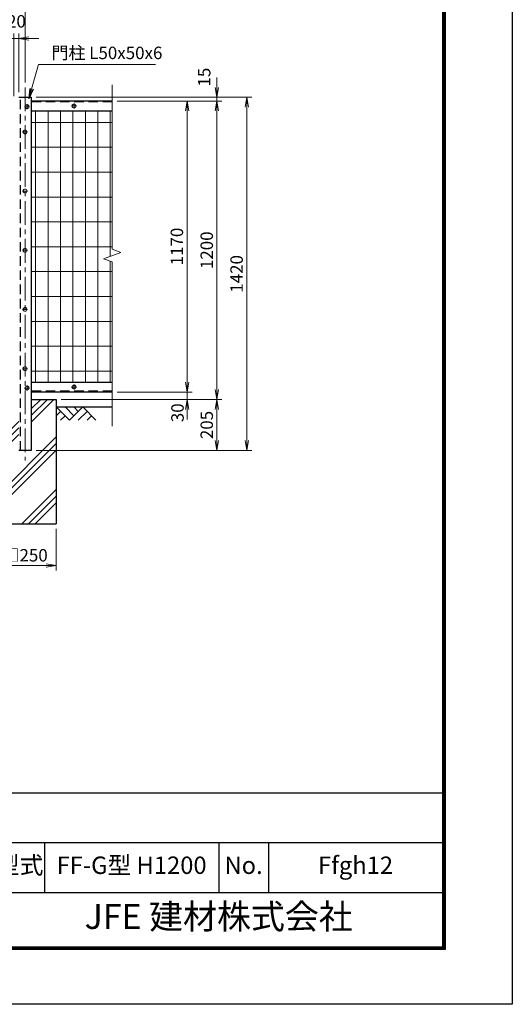
# Model space of a CAD drawing. Units: millimetres. Extents: x 0 to 8400, y 0 to 5940.
# Drawn here: x 6420 to 8400, y 0 to 3958 of the extents above; entities that cross this region are included whole.
import ezdxf
from ezdxf.enums import TextEntityAlignment as Align

# ---------------------------------------------------------------- set-up
doc = ezdxf.new("R2010")
doc.units = ezdxf.units.MM
doc.header["$LTSCALE"] = 3
doc.header["$MEASUREMENT"] = 0
doc.header["$PDMODE"] = 35
doc.linetypes.add('CENTER', pattern=[50.8, 31.75, -6.35, 6.35, -6.35])
doc.linetypes.add('DASHED', pattern=[19.05, 12.7, -6.35])
for name, color, linetype in [('D-BGD', 7, 'Continuous'), ('D-STR1', 1, 'Continuous'), ('D-STR4', 7, 'Continuous'), ('D-TTL', 2, 'Continuous'), ('D-TTL-TXT', 7, 'Continuous')]:
    doc.layers.add(name, color=color, linetype=linetype)
for name, color, linetype, lineweight in [('D-BMK', 2, 'CENTER', 13), ('D-DCR-HCH', 7, 'Continuous', 13), ('D-STR-DIM', 7, 'Continuous', 13), ('D-STR-TXT', 7, 'Continuous', 13), ('D-STR2', 7, 'Continuous', 13), ('D-STR3', 3, 'Continuous', 13)]:
    doc.layers.add(name, color=color, linetype=linetype, lineweight=lineweight)
doc.styles.add('ゴシック', font='txt')
doc.dimstyles.new('STYLE', dxfattribs={"dimscale": 20, "dimtxt": 2.5, "dimasz": 2, "dimexe": 1, "dimexo": 1, "dimgap": 0.8, "dimtad": 1, "dimdsep": 46, "dimtxsty": 'ゴシック', "dimblk": 'OPEN', "dimcen": 1e-08, "dimclrd": 256, "dimclre": 256, "dimclrt": 256, "dimadec": 0, "dimazin": 2, "dimtfac": 1, "dimtmove": 2, "dimatfit": 3, "dimldrblk": 'OPEN', "dimfxl": 0, "dimtolj": 1, "dimtzin": 0, "dimlwd": -1, "dimlwe": -1, "dimarcsym": 0})

# ---------------------------------------------------------------- blocks, each defined once
blk = doc.blocks.new('_Open')
at = {"color": 0, "linetype": 'ByBlock', "lineweight": -2}
for p, q in [((-1, 0.167), (0, 0)), ((-1, -0.167), (0, 0)), ((0, 0), (-1, 0))]:
    blk.add_line(p, q, dxfattribs=at)
blk = doc.blocks.new('*D23')
at = {"layer": 'D-STR-DIM'}
for p, q in [((4442, 3706.4), (4442, 4022.9)), ((4482, 4002.9), (6402, 4002.9)), ((6442, 3706.4), (6442, 4022.9))]:
    blk.add_line(p, q, dxfattribs=at)
at = {"layer": 'Defpoints', "color": 0}
for p in [(6442, 4002.9), (4442, 3686.4), (6442, 3686.4)]:
    blk.add_point(p, dxfattribs=at)
at = {"layer": 'D-STR-DIM', "xscale": 40, "yscale": 40, "zscale": 40, "rotation": 180}
blk.add_blockref('_Open', (4442, 4002.9), dxfattribs=at)
at = {"layer": 'D-STR-DIM', "xscale": 40, "yscale": 40, "zscale": 40}
blk.add_blockref('_Open', (6442, 4002.9), dxfattribs=at)
at = {"layer": 'D-STR-DIM', "insert": (5442, 4043.9), "char_height": 50, "attachment_point": 5, "style": 'ゴシック'}
blk.add_mtext('\\A1;2000', dxfattribs=at)
blk = doc.blocks.new('*D6')
at = {"layer": 'D-STR-DIM'}
for p, q in [((6812, 3631.4), (7113, 3631.4)), ((7093, 3591.4), (7093, 2501.4)), ((6812, 2461.4), (7113, 2461.4))]:
    blk.add_line(p, q, dxfattribs=at)
at = {"layer": 'Defpoints', "color": 0}
for p in [(6792, 3631.4), (6792, 2461.4), (7093, 2461.4)]:
    blk.add_point(p, dxfattribs=at)
at = {"layer": 'D-STR-DIM', "xscale": 40, "yscale": 40, "zscale": 40}
for p, rotation in [((7093, 3631.4), 90), ((7093, 2461.4), 270)]:
    blk.add_blockref('_Open', p, dxfattribs=dict(at, rotation=rotation))
at = {"layer": 'D-STR-DIM', "insert": (7052, 3046.4), "char_height": 50, "attachment_point": 5, "rotation": 90, "style": 'ゴシック'}
blk.add_mtext('\\A1;1170', dxfattribs=at)
blk = doc.blocks.new('*D7')
at = {"layer": 'D-STR-DIM'}
for p, q in [((6812, 3631.4), (7233, 3631.4)), ((7213, 3591.4), (7213, 2471.4)), ((6587, 2431.4), (7233, 2431.4))]:
    blk.add_line(p, q, dxfattribs=at)
at = {"layer": 'Defpoints', "color": 0}
for p in [(6792, 3631.4), (6567, 2431.4), (7213, 2431.4)]:
    blk.add_point(p, dxfattribs=at)
at = {"layer": 'D-STR-DIM', "xscale": 40, "yscale": 40, "zscale": 40}
for p, rotation in [((7213, 3631.4), 90), ((7213, 2431.4), 270)]:
    blk.add_blockref('_Open', p, dxfattribs=dict(at, rotation=rotation))
at = {"layer": 'D-STR-DIM', "insert": (7172, 3031.4), "char_height": 50, "attachment_point": 5, "rotation": 90, "style": 'ゴシック'}
blk.add_mtext('\\A1;1200', dxfattribs=at)
blk = doc.blocks.new('*D8')
at = {"layer": 'D-STR-DIM'}
for p, q in [((7093, 2501.4), (7093, 2541.4)), ((6812, 2461.4), (7113, 2461.4)), ((7093, 2461.4), (7093, 2431.4)), ((6587, 2431.4), (7113, 2431.4)), ((7093, 2391.4), (7093, 2351.4))]:
    blk.add_line(p, q, dxfattribs=at)
at = {"layer": 'Defpoints', "color": 0}
for p in [(6792, 2461.4), (6567, 2431.4), (7093, 2431.4)]:
    blk.add_point(p, dxfattribs=at)
at = {"layer": 'D-STR-DIM', "xscale": 40, "yscale": 40, "zscale": 40}
for p, rotation in [((7093, 2461.4), 270), ((7093, 2431.4), 90)]:
    blk.add_blockref('_Open', p, dxfattribs=dict(at, rotation=rotation))
at = {"layer": 'D-STR-DIM', "insert": (7054.4, 2378.1), "char_height": 50, "attachment_point": 5, "rotation": 90, "style": 'ゴシック'}
blk.add_mtext('\\A1;30', dxfattribs=at)
blk = doc.blocks.new('*D9')
at = {"layer": 'D-STR-DIM'}
for p, q in [((6587, 2431.4), (7233, 2431.4)), ((7213, 2391.4), (7213, 2266.4)), ((6487, 2226.4), (7233, 2226.4))]:
    blk.add_line(p, q, dxfattribs=at)
at = {"layer": 'Defpoints', "color": 0}
for p in [(6567, 2431.4), (6467, 2226.4), (7213, 2226.4)]:
    blk.add_point(p, dxfattribs=at)
at = {"layer": 'D-STR-DIM', "xscale": 40, "yscale": 40, "zscale": 40}
for p, rotation in [((7213, 2431.4), 90), ((7213, 2226.4), 270)]:
    blk.add_blockref('_Open', p, dxfattribs=dict(at, rotation=rotation))
at = {"layer": 'D-STR-DIM', "insert": (7172, 2328.9), "char_height": 50, "attachment_point": 5, "rotation": 90, "style": 'ゴシック'}
blk.add_mtext('\\A1;205', dxfattribs=at)
blk = doc.blocks.new('*D10')
at = {"layer": 'D-STR-DIM'}
for p, q in [((7213, 3686.4), (7213, 3726.4)), ((6487, 3646.4), (7233, 3646.4)), ((7213, 3631.4), (7213, 3646.4)), ((6812, 3631.4), (7233, 3631.4)), ((7213, 3591.4), (7213, 3551.4))]:
    blk.add_line(p, q, dxfattribs=at)
at = {"layer": 'Defpoints', "color": 0}
for p in [(6467, 3646.4), (7213, 3646.4), (6792, 3631.4)]:
    blk.add_point(p, dxfattribs=at)
at = {"layer": 'D-STR-DIM', "xscale": 40, "yscale": 40, "zscale": 40}
for p, rotation in [((7213, 3646.4), 270), ((7213, 3631.4), 90)]:
    blk.add_blockref('_Open', p, dxfattribs=dict(at, rotation=rotation))
at = {"layer": 'D-STR-DIM', "insert": (7161.8, 3727.4), "char_height": 50, "attachment_point": 5, "rotation": 90, "style": 'ゴシック'}
blk.add_mtext('\\A1;15', dxfattribs=at)
blk = doc.blocks.new('*D11')
at = {"layer": 'D-STR-DIM'}
for p, q in [((6487, 3646.4), (7353, 3646.4)), ((7333, 2266.4), (7333, 3606.4)), ((6487, 2226.4), (7353, 2226.4))]:
    blk.add_line(p, q, dxfattribs=at)
at = {"layer": 'Defpoints', "color": 0}
for p in [(6467, 3646.4), (7333, 3646.4), (6467, 2226.4)]:
    blk.add_point(p, dxfattribs=at)
at = {"layer": 'D-STR-DIM', "xscale": 40, "yscale": 40, "zscale": 40}
for p, rotation in [((7333, 3646.4), 90), ((7333, 2226.4), 270)]:
    blk.add_blockref('_Open', p, dxfattribs=dict(at, rotation=rotation))
at = {"layer": 'D-STR-DIM', "insert": (7292, 2936.4), "char_height": 50, "attachment_point": 5, "rotation": 90, "style": 'ゴシック'}
blk.add_mtext('\\A1;1420', dxfattribs=at)
blk = doc.blocks.new('*D18')
at = {"layer": 'D-STR-DIM'}
for p, q in [((6317, 1911.4), (6317, 1743.7)), ((6567, 1911.4), (6567, 1743.7)), ((6357, 1763.7), (6527, 1763.7))]:
    blk.add_line(p, q, dxfattribs=at)
at = {"layer": 'Defpoints', "color": 0}
for p in [(6317, 1931.4), (6567, 1931.4), (6567, 1763.7)]:
    blk.add_point(p, dxfattribs=at)
at = {"layer": 'D-STR-DIM', "xscale": 40, "yscale": 40, "zscale": 40, "rotation": 180}
blk.add_blockref('_Open', (6317, 1763.7), dxfattribs=at)
at = {"layer": 'D-STR-DIM', "xscale": 40, "yscale": 40, "zscale": 40}
blk.add_blockref('_Open', (6567, 1763.7), dxfattribs=at)
at = {"layer": 'D-STR-DIM', "insert": (6442, 1805.2), "char_height": 50, "attachment_point": 5, "style": 'ゴシック'}
blk.add_mtext('\\A1;□250', dxfattribs=at)
blk = doc.blocks.new('*D26')
at = {"layer": 'D-STR-DIM'}
for p, q in [((6357, 3882.9), (6317, 3882.9)), ((6397, 3651.4), (6397, 3902.9)), ((6417, 3882.9), (6397, 3882.9)), ((6417, 3666.4), (6417, 3902.9)), ((6457, 3882.9), (6497, 3882.9))]:
    blk.add_line(p, q, dxfattribs=at)
at = {"layer": 'Defpoints', "color": 0}
for p in [(6397, 3882.9), (6417, 3646.4), (6397, 3631.4)]:
    blk.add_point(p, dxfattribs=at)
at = {"layer": 'D-STR-DIM', "xscale": 40, "yscale": 40, "zscale": 40}
blk.add_blockref('_Open', (6397, 3882.9), dxfattribs=at)
at = {"layer": 'D-STR-DIM', "xscale": 40, "yscale": 40, "zscale": 40, "rotation": 180}
blk.add_blockref('_Open', (6417, 3882.9), dxfattribs=at)
at = {"layer": 'D-STR-DIM', "insert": (6407, 3951.9), "char_height": 50, "attachment_point": 5, "style": 'ゴシック'}
blk.add_mtext('\\A1;20', dxfattribs=at)

msp = doc.modelspace()

# ---------------------------------------------------------------- hatches: boundary and pattern name
at = {"layer": 'D-DCR-HCH'}
h = msp.add_hatch(dxfattribs=at)
h.set_pattern_fill('PLAST', color=256, scale=600, angle=45)
h.set_pattern_definition([(45, (-7164.62, -260.29), (-106.066, 106.066), []), (45, (-7177.88, -247.03), (-106.066, 106.066), []), (45, (-7191.14, -233.77), (-106.066, 106.066), [])])
h.paths.add_polyline_path([(6566.991, 2431.367), (6466.991, 2431.367), (6466.991, 2226.367), (6416.991, 2226.367), (6416.991, 2431.367), (6316.991, 2431.367), (6316.991, 1931.367), (6566.991, 1931.367)])

# ---------------------------------------------------------------- linework, layer by layer
at = {"layer": 'D-BGD'}
msp.add_line((6566.991, 2401.367), (6791.991, 2401.367), dxfattribs=at)
at = {"layer": 'D-BMK'}
for p, q in [((6441.991, 3686.367), (6441.991, 2186.367)), ((6459.991, 3608.367), (6439.991, 3608.367)), ((6449.991, 3618.367), (6449.991, 3598.367)), ((6648.991, 3611.369), (6628.991, 3611.369)), ((6638.991, 3621.369), (6638.991, 3601.369)), ((6451.991, 3507.367), (6431.991, 3507.367)), ((6451.991, 3269.367), (6431.991, 3269.367)), ((6451.991, 3031.367), (6431.991, 3031.367)), ((6451.991, 2793.367), (6431.991, 2793.367)), ((6451.991, 2555.367), (6431.991, 2555.367)), ((6459.991, 2477.367), (6439.991, 2477.367)), ((6449.991, 2487.367), (6449.991, 2467.367)), ((6648.991, 2481.366), (6628.991, 2481.366)), ((6638.991, 2471.366), (6638.991, 2491.366))]:
    msp.add_line(p, q, dxfattribs=at)
at = {"layer": 'D-DCR-HCH'}
for p, q in [((6620.203, 2348.155), (6566.991, 2401.367)), ((6584.729, 2383.63), (6566.991, 2365.974)), ((6637.941, 2365.893), (6602.466, 2401.367)), ((6673.415, 2401.367), (6620.203, 2348.155)), ((6655.771, 2383.537), (6637.941, 2401.367)), ((6691.153, 2383.63), (6655.515, 2348.155)), ((6673.415, 2401.367), (6726.627, 2348.155)), ((6602.466, 2365.893), (6584.647, 2348.155)), ((6708.89, 2365.893), (6691.071, 2348.155))]:
    msp.add_line(p, q, dxfattribs=at)
at = {"layer": 'D-STR-DIM'}
for p, q in [((6791.991, 3695.82), (6791.991, 3035.594)), ((6756.753, 2997.115), (6827.23, 3022.767)), ((6827.23, 3022.767), (6791.991, 3035.594)), ((6791.991, 2984.29), (6756.753, 2997.115)), ((6791.991, 2984.29), (6791.991, 2324.062))]:
    msp.add_line(p, q, dxfattribs=at)
at = {"layer": 'D-STR1'}
for p, q in [((6416.991, 3646.367), (6466.991, 3646.367)), ((6466.991, 3646.367), (6466.991, 2226.367)), ((6791.991, 3631.367), (6466.991, 3631.367)), ((6466.991, 3591.367), (6791.991, 3591.367)), ((6466.991, 2501.367), (6791.991, 2501.367)), ((6791.991, 2461.367), (6466.991, 2461.367)), ((6466.991, 2226.367), (6416.991, 2226.367))]:
    msp.add_line(p, q, dxfattribs=at)
at = {"layer": 'D-STR1', "linetype": 'DASHED'}
for p, q in [((6422.991, 2226.367), (6422.991, 3646.367)), ((6791.991, 3628.367), (6466.991, 3628.367)), ((6791.991, 2464.367), (6466.991, 2464.367))]:
    msp.add_line(p, q, dxfattribs=at)
at = {"layer": 'D-STR2'}
for p, q in [((6484.391, 3591.368), (6484.392, 2501.367)), ((6534.391, 3591.368), (6534.392, 2501.367)), ((6584.391, 3591.368), (6584.392, 2501.367)), ((6634.391, 3591.368), (6634.392, 2501.367)), ((6684.391, 3591.368), (6684.392, 2501.367)), ((6734.391, 3591.368), (6734.392, 2501.367)), ((6784.391, 3591.368), (6784.391, 3007.175)), ((6791.991, 3545.367), (6466.991, 3545.367)), ((6791.991, 3445.367), (6466.991, 3445.367)), ((6791.991, 3345.367), (6466.991, 3345.367)), ((6791.991, 3245.367), (6466.991, 3245.367)), ((6791.991, 3145.367), (6466.991, 3145.367)), ((6791.991, 3045.367), (6466.991, 3045.367)), ((6784.391, 2987.056), (6784.392, 2501.367)), ((6791.991, 2945.367), (6466.991, 2945.367)), ((6791.991, 2845.367), (6466.991, 2845.367)), ((6791.991, 2745.367), (6466.991, 2745.367)), ((6791.991, 2645.367), (6466.991, 2645.367)), ((6791.991, 2545.367), (6466.991, 2545.367))]:
    msp.add_line(p, q, dxfattribs=at)
at = {"layer": 'D-STR3'}
for centre in [(6449.991, 3608.367), (6638.991, 3611.369), (6441.991, 3507.367), (6441.991, 3269.367), (6441.991, 3031.367), (6441.991, 2793.367), (6441.991, 2555.367), (6449.991, 2477.367), (6638.991, 2481.366)]:
    msp.add_circle(centre, 8, dxfattribs=at)
at = {"layer": 'D-STR4'}
for p, q in [((6466.991, 2431.367), (6566.991, 2431.367)), ((6566.991, 2431.367), (6566.991, 1931.367)), ((6316.991, 1931.367), (6566.991, 1931.367))]:
    msp.add_line(p, q, dxfattribs=at)
at = {"layer": 'D-TTL', "color": 7}
for p, q in [((6320, 850), (8120, 850)), ((6320, 650), (8120, 650)), ((6520, 650), (6520, 450)), ((7220, 650), (7220, 450)), ((7420, 650), (7420, 450)), ((6320, 450), (8120, 450))]:
    msp.add_line(p, q, dxfattribs=at)
at = {"layer": 'D-TTL'}
msp.add_lwpolyline([(0, 5940), (8400, 5940), (8400, 0), (0, 0)], close=True, dxfattribs=at)
at = {"layer": 'D-TTL', "color": 7}
for points in [[(270, 5720), (8130, 5720), (8130, 220), (270, 220)], [(272.5, 5717.5), (8127.5, 5717.5), (8127.5, 222.5), (272.5, 222.5)], [(275, 5715), (8125, 5715), (8125, 225), (275, 225)], [(277.5, 5712.5), (8122.5, 5712.5), (8122.5, 227.5), (277.5, 227.5)], [(280, 5710), (8120, 5710), (8120, 230), (280, 230)]]:
    msp.add_lwpolyline(points, close=True, dxfattribs=at)

# ---------------------------------------------------------------- texts
at = {"layer": 'D-STR-TXT', "style": 'ゴシック'}
msp.add_text('門柱 L50x50x6', height=50, dxfattribs=at).set_placement((6547.85, 3799.855))
at = {"layer": 'D-TTL-TXT', "style": 'ゴシック'}
for s, height, p in [('型式', 70, (6420, 550)), ('FF-G型 H1200', 70, (6870, 550)), ('No.', 70, (7320, 550)), ('Ffgh12', 70, (7770, 550)), ('JFE 建材株式会社', 100, (7220, 340))]:
    msp.add_text(s, height=height, dxfattribs=at).set_placement(p, align=Align.MIDDLE)

# ---------------------------------------------------------------- dimensions: what is measured, and where the dimension line sits
at = {"layer": 'D-STR-DIM'}
dim = msp.add_linear_dim(base=(6441.991, 4002.862), p1=(4441.991, 3686.367), p2=(6441.991, 3686.367), dimstyle='STYLE', dxfattribs=at)
dim.commit()
dim.dimension.update_dxf_attribs({"geometry": '*D23', "text_midpoint": (5441.991, 4043.862)})
for base, p1, p2, angle, picture, middle in [((6396.991, 3882.862), (6416.991, 3646.367), (6396.991, 3631.367), 180, '*D26', (6406.991, 3951.862)), ((7333.039, 3646.367), (6466.991, 2226.367), (6466.991, 3646.367), 90, '*D11', (7292.039, 2936.367)), ((7213.039, 2431.367), (6791.991, 3631.367), (6566.991, 2431.367), 90, '*D7', (7172.039, 3031.367)), ((7093.039, 2461.367), (6791.991, 3631.367), (6791.991, 2461.367), 90, '*D6', (7052.039, 3046.367)), ((7213.039, 2226.367), (6566.991, 2431.367), (6466.991, 2226.367), 90, '*D9', (7172.039, 2328.867))]:
    dim = msp.add_linear_dim(base=base, p1=p1, p2=p2, angle=angle, dimstyle='STYLE', dxfattribs=at)
    dim.commit()
    dim.dimension.update_dxf_attribs({"geometry": picture, "text_midpoint": middle})
for base, p1, p2, picture, middle in [((7213.039, 3646.367), (6791.991, 3631.367), (6466.991, 3646.367), '*D10', (7161.843, 3727.424)), ((7093.039, 2431.367), (6791.991, 2461.367), (6566.991, 2431.367), '*D8', (7054.435, 2378.099))]:
    dim = msp.add_linear_dim(base=base, p1=p1, p2=p2, angle=90, dimstyle='STYLE', dxfattribs=at)
    dim.commit()
    dim.dimension.update_dxf_attribs({"geometry": picture, "text_midpoint": middle, "dimtype": 160})
dim = msp.add_linear_dim(base=(6566.991, 1763.673), p1=(6316.991, 1931.367), p2=(6566.991, 1931.367), text='□<>', dimstyle='STYLE', dxfattribs=at)
dim.commit()
dim.dimension.update_dxf_attribs({"geometry": '*D18', "text_midpoint": (6441.991, 1805.18)})

# ---------------------------------------------------------------- leaders
at = {"layer": 'D-STR-TXT'}
msp.add_leader([(6457.025, 3641.823), (6495.657, 3778.018), (6966.632, 3778.018)], dimstyle='STYLE', override={"dimgap": 0.8, "dimtad": 1}, dxfattribs=at)

doc.saveas('drawing.dxf')
